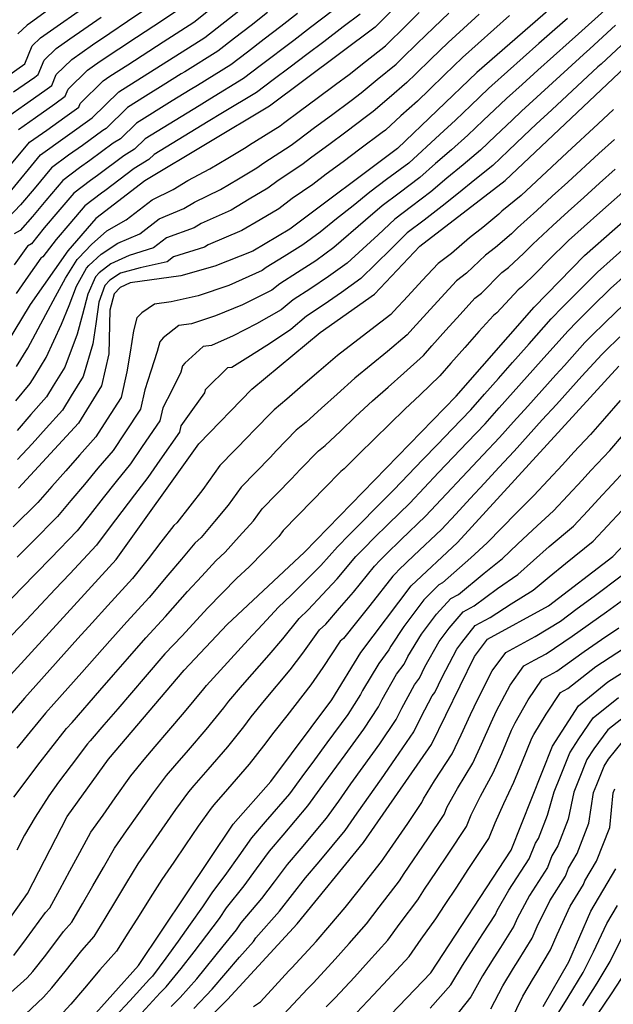
# Model space of a CAD drawing. Units: metres. Extents: x 550000 to 557669, y 4790000 to 4795000.
# Drawn here: x 550244 to 550399, y 4790251 to 4790508 of the extents above; entities that cross this region are included whole.
import ezdxf

# ---------------------------------------------------------------- set-up
doc = ezdxf.new("R2010")
doc.units = ezdxf.units.M
doc.header["$MEASUREMENT"] = 0
doc.layers.add('CURVA_MAESTRA', color=42, linetype='CONTINUOUS')
doc.layers.add('CURVA_NIVEL', color=40, linetype='CONTINUOUS')

msp = doc.modelspace()

# ---------------------------------------------------------------- linework, layer by layer
at = {"layer": 'CURVA_MAESTRA', "color": 250}
for points in [[(550000, 4790351.74), (550010.49, 4790348.32), (550017.62, 4790344.85), (550026.75, 4790346.11), (550052.09, 4790355.74), (550090.56, 4790373.26), (550100.17, 4790378.89), (550125.69, 4790394.63), (550144.79, 4790409.83), (550179.54, 4790432.12), (550198.32, 4790447.58), (550217.82, 4790474.38), (550228.78, 4790481.95), (550235.16, 4790489.4), (550245.42, 4790496.63), (550247.36, 4790501.34), (550249.54, 4790503.41), (550277.91, 4790523.35), (550293.01, 4790535.61), (550331.84, 4790575.94), (550382.15, 4790641.4), (550448.08, 4790714.67)], [(550000, 4790321.81), (550000.77, 4790321.61), (550013.27, 4790314.97), (550016.75, 4790313.95), (550020.32, 4790313.95), (550027.62, 4790315.7), (550044.61, 4790322.16), (550057.62, 4790328.47), (550097.25, 4790349.59), (550147.55, 4790379.72), (550161.82, 4790390.16), (550192.04, 4790409.64), (550207.06, 4790421.58), (550215.93, 4790430.35), (550235.6, 4790458.48), (550238.21, 4790459.94), (550241.26, 4790462.76), (550249.57, 4790472.81), (550263.04, 4790482.48), (550269.99, 4790489.33), (550292.47, 4790503.5), (550317.45, 4790523.12), (550352.27, 4790558.82), (550401.3, 4790619.49)], [(550409.78, 4790587), (550372.7, 4790541.7), (550336.92, 4790506.16), (550309.32, 4790485.56), (550276.8, 4790466.04), (550263.99, 4790456.22), (550256.7, 4790447.76), (550246.82, 4790433.78), (550238.51, 4790420.13), (550231.83, 4790411.34), (550220.11, 4790399.12), (550202.18, 4790385.34), (550168.78, 4790363.99), (550141.99, 4790349.45), (550110.63, 4790330.41), (550091.48, 4790317.58), (550050.17, 4790293.7), (550025.7, 4790284.21), (550020.65, 4790283.05), (550015.88, 4790283.05), (550011.24, 4790284.41), (550004.8234, 4790288.1264), (550002.1184, 4790289.5952), (550000, 4790290.6207)], [(550391.33, 4790518.6), (550363.52, 4790494.31), (550342.8, 4790474.46), (550314.65, 4790453.45), (550304.97, 4790447.72), (550295.09, 4790443.76), (550286.16, 4790441.23), (550273, 4790439.45), (550270.34, 4790438.22), (550268.77, 4790436.52), (550267.68, 4790432.29), (550267.35, 4790420.9), (550265.51, 4790412.52), (550259.45, 4790402.76), (550243.77, 4790385.84)], [(550000, 4790220.17), (550012.92, 4790220.26), (550026.89, 4790222.44), (550063.16, 4790233.44), (550093.84, 4790247.16), (550105.7, 4790255.07), (550132.83, 4790267.9), (550165.96, 4790280.26), (550188.25, 4790290.5), (550196.23, 4790295.55), (550213.88, 4790309.67), (550232.42, 4790326.93), (550269.29, 4790367.25), (550290.89, 4790397.39), (550304.73, 4790411.65), (550322.58, 4790426.46), (550336.76, 4790436.49), (550348.62, 4790448.97), (550370.91, 4790466.16), (550405.39, 4790498.7)], [(550000, 4790174.72), (550002.72, 4790176.75), (550023.1, 4790182.69), (550047.1, 4790192.73), (550062.3, 4790200.78), (550077.03, 4790207.27), (550103.54, 4790222.89), (550150.31, 4790236.62), (550184.74, 4790242.5), (550204.65, 4790247.76), (550214.12, 4790251.45), (550222.99, 4790256.36), (550237.64, 4790268.09), (550246.16, 4790280.03), (550256.51, 4790300.15), (550267.28, 4790315.09), (550287.04, 4790338.35), (550298.29, 4790350.22), (550318.46, 4790369.11), (550358.13, 4790409.84), (550378.5, 4790433.1), (550391.59, 4790446.54), (550423.35, 4790474.44)], [(550000, 4790141.97), (550010.78, 4790143.76), (550036.21, 4790150.49), (550058.58, 4790154.29), (550071.04, 4790158.24), (550084.03, 4790164.28), (550103.11, 4790171.51), (550112.52, 4790177.79), (550171.42, 4790201.07), (550194.8, 4790213.63), (550207.82, 4790218.54), (550239.8, 4790228.51), (550247.63, 4790233.08), (550255.06, 4790238.75), (550275.17, 4790261.26), (550299.9, 4790298.09), (550309.72, 4790309.27), (550325.66, 4790330.56), (550333.22, 4790342.9), (550346.38, 4790360.36), (550358.44, 4790371.62), (550400.56, 4790417.66)], [(550281.51, 4790235.61), (550298.41, 4790252.39), (550316.54, 4790272.1), (550333.92, 4790293.31), (550351.7, 4790318.96), (550362.87, 4790341.88), (550366.28, 4790346.45), (550382.23, 4790355.11), (550399, 4790368.01), (550413.31, 4790383.08)], [(550326.3, 4790233.1), (550351.45, 4790259.3), (550372.5, 4790291.29), (550383.26, 4790318.5), (550390.08, 4790329), (550397.71, 4790335.28), (550427.09, 4790353.77)], [(550380.8, 4790250.54), (550387.54, 4790262.21), (550393.27, 4790275.37), (550399.81, 4790286.49)]]:
    msp.add_lwpolyline(points, dxfattribs=at)
at = {"layer": 'CURVA_NIVEL', "color": 252}
for points in [[(550240.92, 4790482.76), (550245.4, 4790485.94), (550250.65, 4790489.66), (550252.46, 4790490.97), (550253.63, 4790493.79), (550257.72, 4790497.77), (550260.41, 4790499.67), (550263.11, 4790501.57), (550267.67, 4790504.63), (550272.23, 4790507.71), (550276.79, 4790510.78)], [(550308.86, 4790510.03), (550304.52, 4790506.65), (550300.17, 4790503.28), (550295.84, 4790499.91), (550287.22, 4790494.53), (550286.28, 4790493.96), (550281.62, 4790491.05), (550276.95, 4790488.14), (550272.29, 4790485.23), (550266.73, 4790479.75), (550265.79, 4790479.19), (550260.47, 4790475.28), (550256.89, 4790472.72), (550252.45, 4790469.49), (550247.86, 4790463.97), (550244.34, 4790459.76), (550241.2, 4790456.5)], [(550241.56, 4790469.98), (550246.68, 4790476.12), (550251.15, 4790479.32), (550255.88, 4790482.7), (550259.51, 4790485.31), (550259.9, 4790486.25), (550265.9, 4790492.14), (550266.79, 4790492.77), (550267.69, 4790493.41), (550272.31, 4790496.38), (550281.55, 4790502.34), (550289.55, 4790507.47), (550293.86, 4790510.87)], [(550316.64, 4790509.73), (550312.28, 4790506.38), (550307.92, 4790503.02), (550303.56, 4790499.67), (550299.21, 4790496.32), (550290.51, 4790490.94), (550288.62, 4790489.81), (550283.95, 4790486.92), (550274.59, 4790481.14), (550270.42, 4790477.03), (550268.54, 4790475.9), (550262.44, 4790471.35), (550259.75, 4790469.43), (550255.33, 4790466.17), (550250.97, 4790460.96), (550247.43, 4790456.76), (550244.19, 4790453.06), (550242.62, 4790452.19)], [(550325.79, 4790510.44), (550320.07, 4790506.05), (550315.7, 4790502.72), (550306.94, 4790496.06), (550302.58, 4790492.73), (550293.79, 4790487.36), (550290.97, 4790485.66), (550276.9, 4790477.05), (550274.12, 4790474.31), (550271.29, 4790472.61), (550264.41, 4790467.42), (550262.62, 4790466.14), (550258.22, 4790462.85), (550254.07, 4790457.94), (550250.52, 4790453.76), (550247.18, 4790449.63), (550246.13, 4790449.04), (550242.66, 4790444.11)], [(550243.08, 4790408.6), (550246.88, 4790413.18), (550248.04, 4790415.05), (550251.02, 4790419.9), (550255.03, 4790428.62), (550256.99, 4790433.51), (550258.96, 4790438.57), (550261.52, 4790443.26), (550262.15, 4790443.94), (550265.37, 4790446.93), (550269.77, 4790449.8), (550275.47, 4790452.22), (550280.54, 4790456.11), (550286.94, 4790458.82), (550289.77, 4790460.52), (550296.55, 4790463.8), (550301.27, 4790466.62), (550306.08, 4790469.49), (550307.84, 4790470.8), (550314.97, 4790475.34), (550316.74, 4790476.66), (550321.14, 4790479.94), (550325.55, 4790483.23), (550330.64, 4790487.03), (550333.29, 4790489.01), (550337.51, 4790492.5), (550342.44, 4790496.52), (550344.03, 4790498.04), (550347.96, 4790501.88), (550352.24, 4790506.07), (550356.23, 4790509.83)], [(550243.27, 4790417.59), (550246.19, 4790422.36), (550250.92, 4790431.2), (550253.49, 4790435.89), (550256.06, 4790440.66), (550259.11, 4790445.51), (550259.42, 4790445.85), (550262.83, 4790449.42), (550266.88, 4790453.01), (550271.91, 4790455.89), (550278.67, 4790461.07), (550284.22, 4790463.84), (550288, 4790466.11), (550293.74, 4790469.16), (550298.46, 4790471.99), (550303.22, 4790474.84), (550304.1, 4790475.49), (550312.14, 4790480.45), (550313.03, 4790481.11), (550317.43, 4790484.39), (550321.84, 4790487.68), (550326.59, 4790491.22), (550330.12, 4790493.86), (550334.43, 4790497.25), (550339.68, 4790501.34), (550340.47, 4790502.1), (550344.39, 4790505.95), (550348.48, 4790509.99)], [(550396.95, 4790510.64), (550390.09, 4790504.47), (550387.6, 4790502.3), (550383.52, 4790498.61), (550379.44, 4790494.93), (550375.35, 4790491.25), (550371.27, 4790487.57), (550369.67, 4790486.06), (550365.16, 4790481.77), (550361.19, 4790477.98), (550356.86, 4790474.19), (550352.73, 4790470.57), (550348.61, 4790466.94), (550343.19, 4790462.86), (550338.81, 4790459.54), (550334.45, 4790455.77), (550326.13, 4790448.63), (550321.41, 4790445.19), (550316.64, 4790442.16), (550312.01, 4790439.21), (550309.95, 4790437.5), (550302.33, 4790433.72), (550295.28, 4790430.8), (550288.96, 4790428.76), (550285.69, 4790428.33), (550281.62, 4790425.04), (550280.68, 4790424.02), (550280.02, 4790421.48), (550278.38, 4790416.36), (550276.76, 4790411.49), (550275.66, 4790406.46), (550271.53, 4790400.29), (550268.51, 4790395.7), (550264.54, 4790391.02), (550261.02, 4790386.81), (550257.49, 4790382.61), (550253.97, 4790378.4), (550247.31, 4790371.68), (550243.43, 4790367.79)], [(550251.39, 4790510.52), (550246.92, 4790507.34), (550246.04, 4790506.68), (550243.64, 4790504.4)], [(550243.8, 4790479.44), (550248.27, 4790482.63), (550253.26, 4790486.18), (550255.99, 4790488.14), (550256.76, 4790490.02), (550261.81, 4790494.96), (550263.6, 4790496.22), (550265.4, 4790497.49), (550274.58, 4790503.53), (550279.17, 4790506.56), (550286.64, 4790511.44)], [(550387.16, 4790508.43), (550383.84, 4790505.54), (550379.73, 4790501.88), (550375.62, 4790498.23), (550371.5, 4790494.58), (550367.39, 4790490.94), (550366.59, 4790490.18), (550361.92, 4790485.72), (550357.95, 4790481.92), (550353.8, 4790478.12), (550345.7, 4790470.7), (550339.93, 4790466.37), (550335.54, 4790463.07), (550331.16, 4790459.54), (550326.87, 4790456.11), (550322.59, 4790452.68), (550318.03, 4790449.32), (550313.17, 4790446.34), (550308.49, 4790443.46), (550307.46, 4790442.61), (550298.71, 4790438.74), (550290.72, 4790436.01), (550283.7, 4790434.47), (550279.34, 4790433.89), (550275.98, 4790431.63), (550274.72, 4790430.27), (550273.85, 4790426.88), (550272.94, 4790421.37), (550272.05, 4790416.19), (550270.58, 4790409.49), (550266.94, 4790403.86), (550263.98, 4790399.23), (550259.76, 4790394.48), (550256.13, 4790390.35), (550252.49, 4790386.24), (550248.87, 4790382.12), (550242.38, 4790375.78)], [(550242.52, 4790489.25), (550248.03, 4790493.14), (550248.94, 4790493.8), (550250.49, 4790497.56), (550253.63, 4790500.59), (550257.22, 4790503.12), (550260.82, 4790505.65), (550265.35, 4790508.76)], [(550333.02, 4790509.55), (550328.57, 4790506.22), (550323.51, 4790502.38), (550319.12, 4790499.07), (550314.72, 4790495.76), (550310.33, 4790492.45), (550305.95, 4790489.14), (550297.08, 4790483.77), (550293.31, 4790481.51), (550283.91, 4790475.81), (550279.2, 4790472.96), (550277.81, 4790471.59), (550274.04, 4790469.32), (550266.38, 4790463.49), (550265.48, 4790462.85), (550261.1, 4790459.53), (550257.18, 4790454.93), (550253.61, 4790450.76), (550250.17, 4790446.19), (550249.64, 4790445.9), (550246.32, 4790441.19), (550243.16, 4790436.69)], [(550364.08, 4790509.58), (550360.04, 4790505.86), (550356, 4790502.15), (550351.53, 4790497.81), (550347.59, 4790493.98), (550345.21, 4790491.7), (550340.6, 4790487.75), (550336.46, 4790484.16), (550334.69, 4790482.84), (550329.26, 4790478.78), (550324.85, 4790475.49), (550320.45, 4790472.21), (550317.8, 4790470.23), (550311.57, 4790466.11), (550308.93, 4790464.14), (550304.08, 4790461.25), (550299.35, 4790458.44), (550291.54, 4790454.93), (550289.65, 4790453.8), (550282.41, 4790451.15), (550279.03, 4790448.56), (550272.66, 4790446.59), (550267.91, 4790444.43), (550264.88, 4790442.03), (550263.94, 4790441.01), (550261.87, 4790436.47), (550260.49, 4790431.14), (550259.13, 4790426.05), (550255.85, 4790417.44), (550252.81, 4790412.51), (550251.07, 4790409.7), (550247.04, 4790405.04), (550243.47, 4790400.87)], [(550372.03, 4790509.23), (550363.85, 4790501.89), (550359.76, 4790498.23), (550355.1, 4790493.74), (550351.15, 4790489.92), (550347.97, 4790486.88), (550343.68, 4790483), (550339.63, 4790479.31), (550338.74, 4790478.65), (550332.97, 4790474.33), (550328.56, 4790471.04), (550324.16, 4790467.76), (550320.63, 4790465.12), (550315.31, 4790461.42), (550311.79, 4790458.79), (550306.89, 4790455.88), (550302.16, 4790453.08), (550293.31, 4790449.34), (550292.37, 4790448.78), (550284.28, 4790446.19), (550282.59, 4790444.89), (550275.55, 4790443.38), (550270.45, 4790441.94), (550267.61, 4790440.12), (550266.35, 4790438.76), (550264.77, 4790434.38), (550263.99, 4790428.76), (550263.24, 4790423.47), (550260.68, 4790414.98), (550257.58, 4790409.97), (550255.26, 4790406.23), (550251.01, 4790401.49), (550247.35, 4790397.38), (550243.54, 4790393.3)], [(550399.76, 4790506.66), (550393.03, 4790500.5), (550391.37, 4790499.06), (550387.31, 4790495.34), (550383.26, 4790491.63), (550379.2, 4790487.91), (550375.14, 4790484.21), (550372.74, 4790481.94), (550368.41, 4790477.82), (550364.43, 4790474.04), (550359.92, 4790470.26), (550355.71, 4790466.72), (550351.51, 4790463.19), (550346.45, 4790459.34), (550342.08, 4790456.02), (550337.74, 4790452), (550333.7, 4790448.29), (550329.67, 4790444.58), (550324.79, 4790441.06), (550320.12, 4790437.98), (550315.53, 4790434.96), (550312.44, 4790432.39), (550305.95, 4790428.7), (550299.84, 4790425.58), (550294.21, 4790423.06), (550292.03, 4790422.77), (550287.26, 4790418.45), (550286.63, 4790417.77), (550286.2, 4790416.08), (550283.83, 4790411.35), (550281.47, 4790406.79), (550280.73, 4790403.44), (550276.12, 4790396.73), (550273.04, 4790392.18), (550269.33, 4790387.57), (550265.91, 4790383.27), (550262.49, 4790378.98), (550259.08, 4790374.68), (550252.24, 4790367.59), (550248.42, 4790363.64), (550244.58, 4790359.7), (550240.76, 4790355.75)], [(550402.57, 4790502.68), (550395.96, 4790496.54), (550395.13, 4790495.82), (550391.1, 4790492.07), (550387.08, 4790488.33), (550383.05, 4790484.58), (550379.02, 4790480.84), (550375.82, 4790477.82), (550371.65, 4790473.87), (550367.67, 4790470.1), (550362.98, 4790466.33), (550358.69, 4790462.88), (550354.42, 4790459.43), (550349.71, 4790455.83), (550345.35, 4790452.49), (550341.03, 4790448.23), (550333.21, 4790440.53), (550328.17, 4790436.93), (550323.59, 4790433.8), (550319.05, 4790430.71), (550314.93, 4790427.28), (550309.57, 4790423.68), (550304.4, 4790420.37), (550299.47, 4790417.35), (550298.38, 4790417.21), (550292.9, 4790411.86), (550292.59, 4790411.52), (550292.37, 4790410.68), (550289.27, 4790406.34), (550286.18, 4790402.09), (550285.81, 4790400.41), (550280.71, 4790393.16), (550277.57, 4790388.65), (550274.11, 4790384.11), (550267.49, 4790375.35), (550264.18, 4790370.96), (550257.17, 4790363.49), (550253.41, 4790359.49), (550249.63, 4790355.49), (550245.86, 4790351.48), (550242.09, 4790347.48)], [(550399.19, 4790484.7), (550395.17, 4790480.96), (550387.11, 4790473.46), (550383.09, 4790469.71), (550379.06, 4790465.97), (550375.04, 4790462.23), (550370.06, 4790458.11), (550369.29, 4790457.32), (550365.04, 4790453.85), (550361.56, 4790451.16), (550356.9, 4790447.13), (550353.42, 4790444.45), (550349.26, 4790440.01), (550345.5, 4790435.99), (550341.75, 4790431.98), (550341.03, 4790431.16), (550335.84, 4790427.16), (550327.12, 4790420.5), (550322.23, 4790416.29), (550318.08, 4790412.69), (550313.92, 4790409.1), (550310.54, 4790406.29), (550304.83, 4790400.41), (550304.06, 4790399.62), (550300.23, 4790395.67), (550296.4, 4790391.73), (550291.93, 4790385.5), (550288.54, 4790381.15), (550285.18, 4790376.82), (550284.38, 4790376.07), (550281.01, 4790371.74), (550277.65, 4790367.42), (550273.59, 4790362.26), (550267.09, 4790355.19), (550263.02, 4790350.64), (550259.33, 4790346.55), (550255.65, 4790342.47), (550248.29, 4790334.29), (550245.32, 4790331.05), (550241.49, 4790326.59)], [(550399.44, 4790476.89), (550395.38, 4790473.17), (550387.28, 4790465.73), (550383.22, 4790462.02), (550379.18, 4790458.31), (550374.09, 4790453.83), (550372.55, 4790452.25), (550368.4, 4790448.66), (550365.79, 4790446.64), (550360.83, 4790441.94), (550358.22, 4790439.93), (550354.19, 4790435.57), (550350.47, 4790431.52), (550346.75, 4790427.48), (550345.3, 4790425.83), (550340.13, 4790421.51), (550331.67, 4790414.55), (550327.04, 4790410.4), (550322.97, 4790406.72), (550318.89, 4790403.04), (550316.35, 4790400.93), (550311.11, 4790395.54), (550309.58, 4790393.96), (550305.74, 4790390.01), (550301.91, 4790386.07), (550298.56, 4790381.4), (550294.99, 4790377.17), (550291.47, 4790372.99), (550289.86, 4790371.48), (550286.33, 4790367.3), (550282.81, 4790363.12), (550277.9, 4790357.28), (550272.08, 4790350.98), (550267.64, 4790345.94), (550260.34, 4790337.72), (550256.69, 4790333.6), (550253.04, 4790329.49), (550250.81, 4790327.06), (550246.85, 4790322.21), (550243.34, 4790318)], [(550242.6, 4790305.18), (550246.87, 4790310.86), (550248.8, 4790313.53), (550252.21, 4790317.83), (550256.3, 4790323.07), (550257.78, 4790324.69), (550265.02, 4790332.97), (550268.64, 4790337.1), (550272.27, 4790341.24), (550277.06, 4790346.77), (550282.2, 4790352.3), (550287.97, 4790358.82), (550291.65, 4790362.85), (550295.34, 4790366.9), (550297.75, 4790369.15), (550301.44, 4790373.2), (550305.19, 4790377.3), (550307.43, 4790380.42), (550315.09, 4790388.3), (550317.4, 4790390.67), (550322.17, 4790395.58), (550323.86, 4790396.98), (550327.86, 4790400.75), (550331.85, 4790404.52), (550336.22, 4790408.59), (550340.31, 4790412.23), (550344.41, 4790415.86), (550349.58, 4790420.5), (550351.75, 4790422.97), (550355.43, 4790427.05), (550359.13, 4790431.13), (550363.02, 4790435.42), (550364.76, 4790436.76), (550370.03, 4790442.13), (550371.77, 4790443.47), (550375.81, 4790447.18), (550378.11, 4790449.54), (550383.31, 4790454.38), (550387.39, 4790458.06), (550391.47, 4790461.75), (550395.54, 4790465.44), (550399.62, 4790469.13)], [(550403.86, 4790465.09), (550395.66, 4790457.77), (550391.55, 4790454.11), (550387.45, 4790450.46), (550382.14, 4790445.26), (550379.07, 4790442.11), (550375.13, 4790438.28), (550374.26, 4790437.61), (550368.69, 4790431.57), (550367.82, 4790430.9), (550364.06, 4790426.69), (550360.4, 4790422.58), (550356.75, 4790418.47), (550353.85, 4790415.17), (550348.7, 4790410.21), (550344.73, 4790406.43), (550340.77, 4790402.64), (550336.66, 4790398.63), (550332.75, 4790394.78), (550328.83, 4790390.92), (550327.98, 4790390.22), (550323.68, 4790385.8), (550320.61, 4790382.64), (550316.77, 4790378.7), (550312.94, 4790374.76), (550311.82, 4790373.2), (550307.89, 4790369.22), (550304.04, 4790365.32), (550300.82, 4790362.31), (550296.97, 4790358.41), (550293.13, 4790354.52), (550286.51, 4790347.32), (550282.05, 4790342.56), (550276.89, 4790336.54), (550269.71, 4790328.22), (550266.12, 4790324.05), (550262.53, 4790319.89), (550261.79, 4790319.08), (550257.57, 4790313.45), (550254.26, 4790309.07), (550251.69, 4790305.5), (550248.15, 4790299.94), (550245.33, 4790295.28), (550243.32, 4790291.36)], [(550242.58, 4790263.86), (550245.87, 4790268.25), (550250.87, 4790275.05), (550251.96, 4790276.27), (550254.58, 4790281.1), (550257.21, 4790285.92), (550259.83, 4790290.75), (550262.69, 4790296.02), (550265.87, 4790300.5), (550269.06, 4790304.98), (550273.15, 4790310.71), (550276.65, 4790315.04), (550279.5, 4790318.39), (550283.07, 4790322.57), (550287.16, 4790327.33), (550292.23, 4790333.41), (550292.89, 4790334.29), (550296.57, 4790338.36), (550303.76, 4790346.28), (550307.54, 4790350.22), (550311.69, 4790354.76), (550314.9, 4790357.77), (550318.77, 4790361.65), (550322.73, 4790365.62), (550327.1, 4790370.51), (550330.18, 4790373.66), (550333.25, 4790376.81), (550337.12, 4790380.71), (550341.8, 4790385.37), (550349.42, 4790393.29), (550353.23, 4790397.26), (550357.04, 4790401.22), (550361.9, 4790406.25), (550365.54, 4790410.36), (550369.18, 4790414.49), (550372.82, 4790418.61), (550376.46, 4790422.74), (550377.2, 4790423.55), (550382.91, 4790430.01), (550385.97, 4790433.16), (550389.85, 4790437.06), (550394.99, 4790442.26), (550399.1, 4790445.9), (550403.21, 4790449.56)], [(550240.96, 4790253.43), (550246.07, 4790257.99), (550247.53, 4790259.63), (550250.91, 4790263.95), (550255.58, 4790270.07), (550257.76, 4790272.52), (550260.49, 4790277.28), (550263.23, 4790282.04), (550265.96, 4790286.8), (550268.87, 4790291.89), (550272.02, 4790296.4), (550275.18, 4790300.9), (550279.02, 4790306.34), (550282.46, 4790310.8), (550284.6, 4790313.31), (550288.18, 4790317.48), (550292.8, 4790322.81), (550297.42, 4790328.47), (550298.74, 4790330.23), (550302.33, 4790334.39), (550309.23, 4790342.35), (550312.79, 4790346.47), (550317.07, 4790351.79), (550319.48, 4790354.05), (550323.21, 4790358.06), (550327.01, 4790362.13), (550331.92, 4790367.97), (550334.23, 4790370.33), (550336.53, 4790372.7), (550340.44, 4790376.56), (550345.96, 4790381.93), (550349.74, 4790385.91), (550353.53, 4790389.9), (550357.31, 4790393.89), (550361.1, 4790397.88), (550365.67, 4790402.66), (550369.33, 4790406.76), (550380.31, 4790419.09), (550381.79, 4790420.71), (550387.32, 4790426.92), (550389.62, 4790429.28), (550393.53, 4790433.14), (550398.39, 4790437.98), (550402.48, 4790441.65)], [(550245.66, 4790248.54), (550250.28, 4790252.94), (550252.48, 4790255.4), (550255.96, 4790259.65), (550260.29, 4790265.1), (550263.56, 4790268.76), (550266.4, 4790273.46), (550269.25, 4790278.15), (550272.09, 4790282.85), (550275.06, 4790287.77), (550278.18, 4790292.29), (550281.31, 4790296.81), (550284.89, 4790301.96), (550288.27, 4790306.56), (550289.7, 4790308.24), (550293.29, 4790312.39), (550298.44, 4790318.3), (550302.62, 4790323.54), (550304.6, 4790326.18), (550308.08, 4790330.41), (550314.71, 4790338.42), (550318.03, 4790342.73), (550322.45, 4790348.83), (550324.06, 4790350.33), (550327.65, 4790354.47), (550331.28, 4790358.65), (550336.74, 4790365.43), (550338.28, 4790367.01), (550339.81, 4790368.58), (550343.76, 4790372.41), (550350.12, 4790378.49), (550365.16, 4790394.53), (550369.45, 4790399.08), (550373.12, 4790403.16), (550376.8, 4790407.25), (550380.47, 4790411.34), (550384.15, 4790415.44), (550386.38, 4790417.87), (550391.73, 4790423.83), (550393.26, 4790425.41), (550397.21, 4790429.23), (550401.8, 4790433.7)], [(550400.89, 4790425.31), (550396.91, 4790421.53), (550396.14, 4790420.74), (550390.97, 4790415.03), (550388, 4790411.79), (550384.3, 4790407.71), (550380.61, 4790403.63), (550376.91, 4790399.56), (550373.22, 4790395.49), (550369.22, 4790391.19), (550365.48, 4790387.15), (550361.75, 4790383.12), (550358.01, 4790379.08), (550354.28, 4790375.05), (550347.08, 4790368.26), (550343.09, 4790364.47), (550342.33, 4790363.68), (550341.56, 4790362.89), (550335.56, 4790355.16), (550332.09, 4790350.88), (550328.64, 4790346.61), (550327.83, 4790345.86), (550323.28, 4790338.98), (550320.18, 4790334.49), (550313.84, 4790326.44), (550310.45, 4790322.12), (550307.81, 4790318.6), (550304.08, 4790313.78), (550298.4, 4790307.3), (550294.8, 4790303.16), (550294.08, 4790302.32), (550290.76, 4790297.59), (550287.43, 4790292.73), (550284.33, 4790288.19), (550281.24, 4790283.64), (550278.22, 4790278.9), (550275.27, 4790274.27), (550272.31, 4790269.64), (550269.36, 4790265.01), (550265, 4790260.12), (550261, 4790255.35), (550257.43, 4790251.17), (550254.5, 4790247.89)], [(550400.95, 4790408.73), (550396.81, 4790403.99), (550393.16, 4790399.88), (550388.85, 4790395.21), (550385.88, 4790391.96), (550378.42, 4790383.88), (550373.84, 4790379.39), (550366.16, 4790371.55), (550361.94, 4790367.63), (550354.54, 4790361.1), (550353.57, 4790360.57), (550349.67, 4790356.66), (550344.44, 4790349.72), (550341, 4790344.59), (550340.52, 4790343.6), (550337.87, 4790340.08), (550333.64, 4790332.97), (550333.16, 4790331.98), (550329.81, 4790326.72), (550324.34, 4790319.35), (550321.08, 4790314.92), (550317.81, 4790310.5), (550314.56, 4790306.07), (550308.21, 4790298.74), (550304.62, 4790294.59), (550301.3, 4790289.84), (550298.15, 4790285.34), (550294.3, 4790280.17), (550291.86, 4790276.52), (550288.65, 4790272.05), (550285.46, 4790267.59), (550282.26, 4790263.13), (550278.77, 4790258.45), (550277.99, 4790257.68), (550272.85, 4790252.01), (550269.14, 4790247.96)], [(550275.99, 4790248.88), (550280.82, 4790254.1), (550282.38, 4790255.64), (550286.3, 4790260.44), (550289.63, 4790264.8), (550292.95, 4790269.16), (550296.29, 4790273.52), (550298.12, 4790276.26), (550302.75, 4790282.03), (550305.98, 4790286.47), (550309.34, 4790291.09), (550312.9, 4790295.27), (550319.4, 4790302.88), (550322.62, 4790307.33), (550329.08, 4790316.23), (550333.97, 4790322.89), (550337.79, 4790328.72), (550338.75, 4790330.7), (550342.53, 4790337.27), (550344.52, 4790339.91), (550345.48, 4790341.89), (550349.05, 4790347.76), (550352.97, 4790352.96), (550356.75, 4790357.04), (550358.68, 4790358.09), (550365.44, 4790363.64), (550370.18, 4790367.44), (550374.14, 4790371.22), (550378.11, 4790374.99), (550383.56, 4790379.91), (550387.31, 4790383.94), (550391.05, 4790387.96), (550393.28, 4790390.4), (550398.2, 4790395.68), (550401.78, 4790399.84)], [(550283.65, 4790250.52), (550285.99, 4790252.84), (550290.33, 4790257.76), (550297.25, 4790266.26), (550300.72, 4790270.52), (550301.94, 4790272.35), (550307.34, 4790278.72), (550310.66, 4790283.09), (550314.06, 4790287.59), (550317.6, 4790291.8), (550324.24, 4790299.69), (550327.43, 4790304.16), (550330.63, 4790308.63), (550333.82, 4790313.11), (550338.13, 4790319.05), (550342.43, 4790325.47), (550343.87, 4790328.43), (550347.19, 4790334.46), (550348.51, 4790336.22), (550349.96, 4790339.19), (550353.65, 4790345.8), (550356.27, 4790349.27), (550359.92, 4790353.51), (550362.82, 4790355.08), (550368.94, 4790359.66), (550374.19, 4790363.33), (550378.29, 4790366.96), (550382.39, 4790370.6), (550388.71, 4790375.94), (550392.46, 4790379.95), (550396.22, 4790383.97), (550397.71, 4790385.59), (550403.23, 4790391.48)], [(550289.6, 4790250.03), (550294.37, 4790255.07), (550301.55, 4790263.37), (550305.15, 4790267.52), (550305.76, 4790268.44), (550311.94, 4790275.41), (550315.34, 4790279.72), (550318.78, 4790284.09), (550322.29, 4790288.33), (550329.08, 4790296.5), (550332.24, 4790300.99), (550338.56, 4790309.99), (550342.29, 4790315.22), (550347.06, 4790322.21), (550348.98, 4790326.16), (550351.85, 4790331.65), (550352.51, 4790332.53), (550354.44, 4790336.49), (550358.26, 4790343.84), (550359.57, 4790345.57), (550363.1, 4790349.98), (550366.96, 4790352.07), (550372.44, 4790355.67), (550378.21, 4790359.22), (550382.43, 4790362.71), (550386.66, 4790366.2), (550393.85, 4790371.97), (550401.39, 4790379.97)], [(550305.18, 4790250.51), (550306.96, 4790251.76), (550310.7, 4790255.79), (550314.44, 4790259.83), (550315.2, 4790260.62), (550321.53, 4790267.47), (550325.08, 4790271.66), (550329.09, 4790276.34), (550332.48, 4790280.66), (550338.63, 4790288.34), (550339.23, 4790289.26), (550342.34, 4790293.79), (550345.45, 4790298.33), (550349.14, 4790303.75), (550349.55, 4790304.77), (550352.46, 4790309.41), (550357.07, 4790316.49), (550359.39, 4790321.46), (550361.86, 4790326.77), (550363.78, 4790330.73), (550367.54, 4790338.12), (550371.04, 4790342.96), (550374.9, 4790345.05), (550378.76, 4790347.15), (550385.32, 4790351.14), (550389.73, 4790354.4), (550394.15, 4790357.67), (550401.53, 4790363.22)], [(550311.79, 4790247.09), (550319.31, 4790255.13), (550320.83, 4790256.71), (550326.53, 4790262.84), (550330.14, 4790266.98), (550334.68, 4790272.08), (550337.98, 4790276.47), (550343.34, 4790283.37), (550344.55, 4790285.21), (550350.73, 4790294.31), (550354.98, 4790300.63), (550355.79, 4790302.68), (550358.48, 4790307.43), (550362.44, 4790314.02), (550364.69, 4790319.03), (550367.21, 4790324.7), (550368.65, 4790327.67), (550372.22, 4790334.37), (550375.8, 4790339.47), (550378.69, 4790341.04), (550381.59, 4790342.61), (550388.42, 4790347.17), (550397.36, 4790353.53), (550404.06, 4790358.43)], [(550324.17, 4790250.43), (550326.46, 4790252.81), (550331.53, 4790258.22), (550335.21, 4790262.29), (550340.27, 4790267.82), (550343.47, 4790272.27), (550348.06, 4790278.41), (550349.87, 4790281.17), (550352.94, 4790285.73), (550356, 4790290.3), (550360.82, 4790297.52), (550362.03, 4790300.58), (550364.5, 4790305.46), (550367.81, 4790311.56), (550369.99, 4790316.6), (550372.56, 4790322.63), (550373.52, 4790324.61), (550376.89, 4790330.61), (550380.56, 4790335.98), (550382.49, 4790337.02), (550384.42, 4790338.07), (550391.51, 4790343.21), (550396.04, 4790346.3), (550400.58, 4790349.4)], [(550332.09, 4790248.9), (550336.53, 4790253.59), (550340.27, 4790257.61), (550345.86, 4790263.56), (550348.97, 4790268.08), (550352.77, 4790273.44), (550355.19, 4790277.12), (550358.24, 4790281.7), (550361.28, 4790286.28), (550366.66, 4790294.4), (550368.27, 4790298.49), (550370.52, 4790303.48), (550373.18, 4790309.09), (550375.29, 4790314.17), (550377.91, 4790320.56), (550378.39, 4790321.55), (550381.57, 4790326.86), (550385.32, 4790332.49), (550386.28, 4790333.01), (550387.25, 4790333.53), (550394.61, 4790339.24), (550403.79, 4790345.26)], [(550351.34, 4790250.07), (550356.69, 4790256.17), (550359.73, 4790261.22), (550362.7, 4790265.84), (550365.11, 4790269.52), (550368.34, 4790274.57), (550368.77, 4790275.58), (550371.9, 4790280.89), (550377.21, 4790289.05), (550378.82, 4790293.14), (550379.57, 4790294.41), (550381.95, 4790300.45), (550383.7, 4790306.55), (550385.33, 4790310.64), (550387.75, 4790316.74), (550390.14, 4790320.43), (550393.89, 4790325.85), (550400.52, 4790331.21)], [(550403.34, 4790327.14), (550397.7, 4790322.71), (550394.04, 4790317.76), (550392.24, 4790314.99), (550390.07, 4790309.54), (550388.85, 4790306.48), (550387.37, 4790299.4), (550384.63, 4790292.43), (550383.13, 4790289.88), (550381.92, 4790286.81), (550377.24, 4790279.51), (550374.01, 4790273.5), (550373.14, 4790271.48), (550369.72, 4790265.96), (550367.91, 4790263.2), (550365, 4790258.55), (550361.93, 4790253.04), (550357.34, 4790247.21)], [(550367.17, 4790249.91), (550370.26, 4790255.88), (550373.12, 4790260.57), (550374.33, 4790262.41), (550377.94, 4790268.39), (550379.25, 4790271.41), (550382.58, 4790278.13), (550386.63, 4790284.58), (550387.43, 4790286.62), (550389.69, 4790290.45), (550392.78, 4790298.34), (550394, 4790306.4), (550394.81, 4790308.45), (550396.74, 4790313.24), (550397.93, 4790315.08), (550401.51, 4790319.57)], [(550372.41, 4790246.78), (550375.53, 4790253.21), (550378.33, 4790257.93), (550378.94, 4790258.85), (550382.74, 4790265.3), (550384.49, 4790269.33), (550387.92, 4790276.75), (550391.34, 4790282.34), (550391.74, 4790283.36), (550394.75, 4790288.47), (550398.2, 4790297.29), (550399.15, 4790306.33), (550399.55, 4790307.35)], [(550384.51, 4790248.32), (550387.38, 4790253), (550391.24, 4790259.41), (550394.01, 4790264.77), (550397.44, 4790272.19), (550400.27, 4790276.9)], [(550391.21, 4790250.71), (550394.94, 4790256.61), (550398.29, 4790262.3), (550401.62, 4790269.01)], [(550395.04, 4790248.42), (550398.64, 4790253.81), (550402.58, 4790259.83)]]:
    msp.add_lwpolyline(points, dxfattribs=at)

doc.saveas('drawing.dxf')
